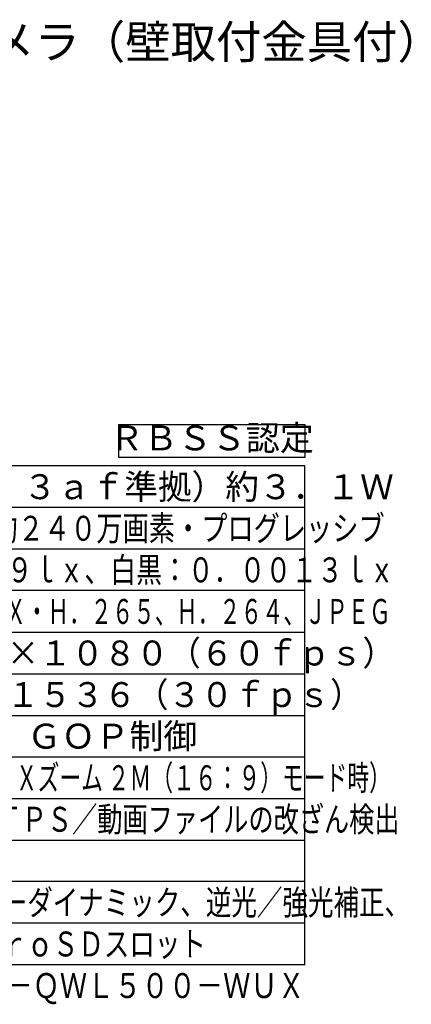
# Model space of a CAD drawing. Units: millimetres. Extents: x 899 to 1037, y 126 to 245.
# Drawn here: x 990 to 1037, y 126 to 245 of the extents above; entities that cross this region are included whole.
import ezdxf
from ezdxf.enums import TextEntityAlignment as Align

# ---------------------------------------------------------------- set-up
doc = ezdxf.new("R2010")
doc.units = ezdxf.units.MM
for name, color, linetype in [('MOJI1', 2, 'Continuous'), ('WAKU', 4, 'Continuous'), ('相当品', 220, 'Continuous')]:
    doc.layers.add(name, color=color, linetype=linetype)
doc.styles.get("Standard").update_dxf_attribs({"font": 'monotxt.shx', "bigfont": 'bigfont.shx'})

# ---------------------------------------------------------------- blocks, each defined once
blk = doc.blocks.new('RBSS認定')
at = {"layer": 'MOJI1'}
blk.add_lwpolyline([(-22.38, 4.97), (0, 4.97), (0, 1), (-22.38, 1)], close=True, dxfattribs=at)
blk.add_text('ＲＢＳＳ認定', height=3, dxfattribs=at).set_placement((-11.19, 2.98), align=Align.MIDDLE)

msp = doc.modelspace()

# ---------------------------------------------------------------- linework, layer by layer
at = {"layer": 'WAKU'}
for p, q in [((1024.23382887, 191), (899.23382887, 191)), ((1024.23382887, 131), (1024.23382887, 191)), ((1024.23382887, 131), (899.23382887, 131))]:
    msp.add_line(p, q, dxfattribs=at)
at = {"layer": 'WAKU', "color": 1}
for p, q in [((1024.23382887, 186), (899.23382887, 186)), ((1024.23382887, 181), (899.23382887, 181)), ((1024.23382887, 176), (899.23382887, 176)), ((899.23382887, 171), (1024.23382887, 171)), ((899.23382887, 166), (1024.23382887, 166)), ((899.23382887, 161), (1024.23382887, 161)), ((899.23382887, 156), (1024.23382887, 156)), ((899.23382887, 151), (1024.23382887, 151)), ((899.23382887, 146), (1024.23382887, 146)), ((1024.23382887, 141), (899.23382887, 141)), ((1024.23382887, 136), (899.23382887, 136))]:
    msp.add_line(p, q, dxfattribs=at)

# ---------------------------------------------------------------- block references
msp.add_blockref('RBSS認定', (1024.23382887, 191))

# ---------------------------------------------------------------- texts
at = {"layer": 'MOJI1'}
for s, height, p in [('屋外２ＭＰドームＮＷカメラ（壁取付金具付）', 4, (926.23382887, 240)), ('顔スマートコーディング、ＧＯＰ制御', 3, (941.73382887, 157))]:
    msp.add_text(s, height=height, dxfattribs=at).set_placement(p)
for s, width, p in [('ＰｏＥ（ＩＥＥＥ８０２．３ａｆ準拠）約３．１Ｗ', 0.99, (941.73382887, 187)), ('約１／３型 ＣＭＯＳセンサー・約２４０万画素・プログレッシブ', 0.77, (941.73382887, 182)), ('（Ｆ２．２）カラー：０．００１９ｌｘ、白黒：０．００１３ｌｘ', 0.76, (941.73382887, 177)), ('１０ＢＡＳＥ－Ｔ／１００ＢＡＳＥ－ＴＸ・Ｈ．２６５、Ｈ．２６４、ＪＰＥＧ', 0.63, (941.73382887, 172)), ('２Ｍ【１６：９】１９２０×１０８０（６０ｆｐｓ）', 0.95, (941.73382887, 167)), ('３Ｍ【４：３】２０４８×１５３６（３０ｆｐｓ）', 0.95, (941.73382887, 162)), ('ｆ＝１．９５ｍｍ（１倍\u3000光学、３倍 ＥＸズーム ２Ｍ（１６：９）モード時）', 0.64, (941.73382887, 152)), ('ユーザー認証／ホスト認証／ＨＴＴＰＳ／動画ファイルの改ざん検出', 0.74, (941.73382887, 147)), ('インテリジェントオート、スーパーダイナミック、逆光／強光補正、', 0.75, (941.73382887, 137)), ('簡易白黒切換、動作検知、ｍｉｃｒｏＳＤスロット', 0.75, (941.73382887, 132))]:
    msp.add_text(s, height=3, dxfattribs=dict(at, width=width)).set_placement(p)
at = {"layer": '相当品', "color": 6, "width": 0.8}
msp.add_text('ｉ－ＰＲＯ：ＷＶ－Ｓ３５３０ＵＸ＋ＷＶ－ＱＷＬ５００－ＷＵＸ', height=3, dxfattribs=at).set_placement((1024.23382887, 127), align=Align.RIGHT)

doc.saveas('drawing.dxf')
